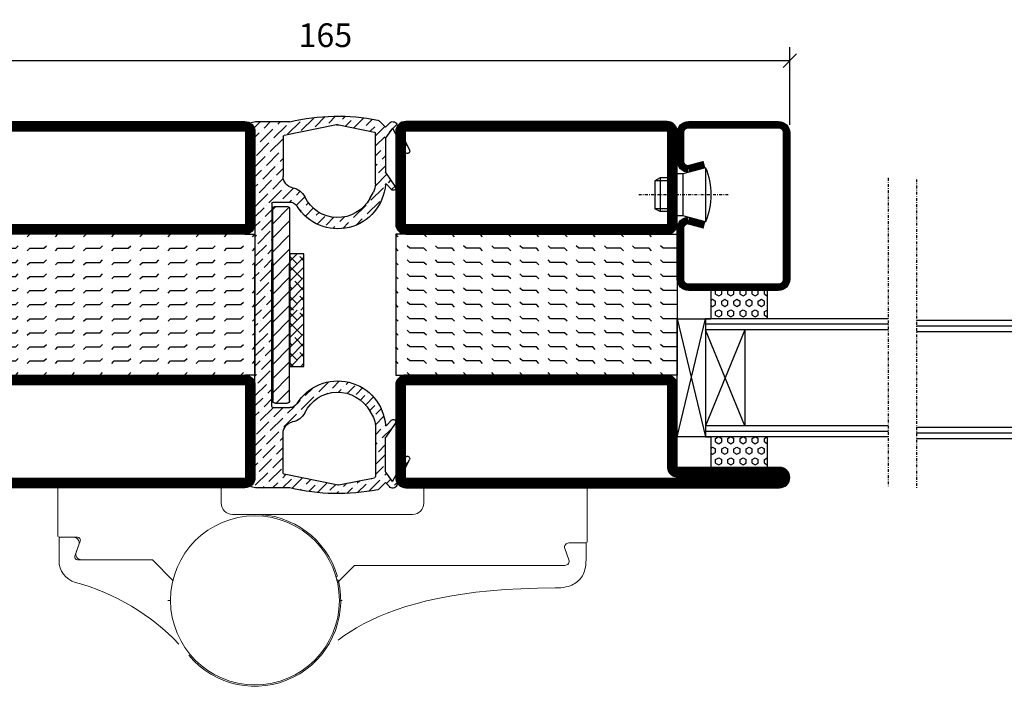
# Model space of a CAD drawing. Extents: x 0 to 1050, y 0 to 742.
# Drawn here: x 630 to 805, y 88 to 206 of the extents above; entities that cross this region are included whole.
import ezdxf

# ---------------------------------------------------------------- set-up
doc = ezdxf.new("R2010")
doc.units = 0
doc.linetypes.add('DASHDOT', pattern=[1, 0.5, -0.25, 0, -0.25])
doc.layers.get('0').update_dxf_attribs({"linetype": 'CONTINUOUS'})
doc.layers.get('DEFPOINTS').update_dxf_attribs({"linetype": 'CONTINUOUS'})
for name, color, linetype in [('CENTRUM', 3, 'DASHDOT'), ('DIM', 2, 'CONTINUOUS'), ('FOGNINGB', 5, 'CONTINUOUS'), ('GLAS_MED_FOGNING', 2, 'CONTINUOUS'), ('Gångjärn', 61, 'CONTINUOUS'), ('KON', 8, 'CONTINUOUS'), ('SPKONTUR', 7, 'CONTINUOUS'), ('STALPROFIL', 1, 'CONTINUOUS'), ('TEXT', 6, 'CONTINUOUS')]:
    doc.layers.add(name, color=color, linetype=linetype)
doc.styles.add('ROMANS', font='romans', dxfattribs={"width": 0.8})
doc.dimstyles.new('ROMANS', dxfattribs={"dimscale": 1.2, "dimtxt": 3.5, "dimasz": 2, "dimexe": 2, "dimexo": 1, "dimgap": 2, "dimtad": 1, "dimdsep": 46, "dimtxsty": 'ROMANS', "dimblk1": 'OBLIQUE', "dimblk2": 'OBLIQUE', "dimsah": 1, "dimcen": 2.5, "dimclrd": 2, "dimclre": 2, "dimclrt": 6, "dimadec": 0, "dimazin": 0, "dimtfac": 1, "dimtmove": 2, "dimatfit": 3, "dimfxl": 1, "dimtolj": 1, "dimarcsym": 0})

# ---------------------------------------------------------------- blocks, each defined once
blk = doc.blocks.new('*X32')
at = {"color": 0}
for p, q in [((662.5, 158.69), (663.81, 160)), ((663.8, 158.22), (662.5, 159.51)), ((662.5, 156.92), (665, 159.42)), ((665, 158.78), (664.24, 159.54)), ((664.68, 155.56), (662.5, 157.74)), ((662.5, 155.15), (665, 157.65)), ((662.5, 153.38), (665, 155.88)), ((662.91, 153.8), (662.5, 154.21)), ((662.5, 151.62), (665, 154.12)), ((665, 153.48), (663.35, 155.12)), ((663.8, 151.14), (662.5, 152.44)), ((662.65, 150), (665, 152.35)), ((665, 151.71), (664.24, 152.47)), ((663.17, 150), (662.5, 150.67)), ((664.42, 150), (665, 150.58))]:
    blk.add_line(p, q, dxfattribs=at)
blk = doc.blocks.new('SP40067')
at = {"layer": 'GLAS_MED_FOGNING'}
h = blk.add_hatch(dxfattribs=at)
h.set_pattern_fill('ANSI36', color=256, scale=10, angle=90, style=0)
h.set_pattern_definition([(135, (61, 8.9889), (-2.43068, 0.662913), [3.125, -0.625, 0, -0.625])])
h.paths.add_polyline_path([(-25, 39.98), (-25, 60.8), (-24.02, 64.18, 0.427353), (-24.38, 64.81), (-25.09, 64.98), (-31.2, 64.98, 0.107728), (-46.8, 65.28, 0.14867), (-47.05, 65.15), (-48.2, 64), (-48.87, 64.74, 0.530455), (-50.18, 64.56), (-52.45, 59.92, 0.980709), (-51.74, 59.55), (-49.42, 63.85), (-48.2, 62.11), (-48.2, 55.98), (-49.92, 53.52, 0.939218), (-49.22, 52.96), (-48.35, 53.92, -0.659495), (-48.18, 53.86, 0.727419), (-32.47, 50.02, -0.260163), (-31.19, 50.73), (-28.2, 50.73, -0.414214), (-28, 50.53), (-28, 39.98), (-28, 14.43, -0.414214), (-28.2, 14.23), (-31.19, 14.23, -0.260163), (-32.47, 14.94, 0.727419), (-48.18, 11.1, -0.659495), (-48.35, 11.04), (-49.22, 12, 0.939218), (-49.92, 11.44), (-48.2, 8.98), (-48.2, 2.85), (-49.42, 1.1), (-51.74, 5.4, 0.980709), (-52.45, 5.04), (-50.18, 0.4, 0.530455), (-48.87, 0.22), (-48.2, 0.96), (-47.05, -0.19, 0.14867), (-46.8, -0.33, 0.107728), (-31.2, -0.02), (-25.09, -0.02), (-24.38, 0.15, 0.427353), (-24.02, 0.77), (-25, 4.15)])
h.paths.add_polyline_path([(-30, 2.61, -0.356783), (-30.16, 2.41), (-39.5, 0.52, -0.100323), (-39.9, 0.52), (-46.24, 1.8, -0.356783), (-46.4, 2), (-46.4, 11.02, -0.126627), (-46.03, 12.47), (-45.39, 13.62, -0.607369), (-33.86, 13.33, 0.241645), (-31.67, 11.69, -0.365845), (-30, 9.72)], flags=16)
h.paths.add_polyline_path([(-45.39, 51.34), (-46.03, 52.49, -0.126627), (-46.4, 53.94), (-46.4, 62.96, -0.356783), (-46.24, 63.15), (-39.9, 64.44, -0.100323), (-39.5, 64.44), (-30.16, 62.55, -0.356783), (-30, 62.35), (-30, 55.24, -0.365845), (-31.67, 53.27, 0.241645), (-33.86, 51.63, -0.607369)], flags=16)
at = {"layer": 'DIM'}
for p, q in [((-31.15, 49.46), (-31.15, 39.98)), ((-31.04, 49.77), (-28.15, 46.88)), ((-28.65, 49.96), (-30.65, 49.96)), ((-28.72, 49.96), (-28.15, 49.38)), ((-28.15, 39.98), (-28.15, 49.46)), ((-31.15, 47.38), (-28.15, 44.38)), ((-31.04, 44.77), (-28.15, 41.88)), ((-31.15, 42.38), (-28.15, 39.38)), ((-31.15, 15.51), (-31.15, 39.98)), ((-31.15, 39.88), (-28.15, 36.88)), ((-28.15, 39.98), (-28.15, 15.51)), ((-31.15, 37.38), (-28.15, 34.38)), ((-31.04, 34.77), (-28.15, 31.88)), ((-31.15, 32.38), (-28.15, 29.38)), ((-31.15, 29.88), (-28.15, 26.88)), ((-31.15, 27.38), (-28.15, 24.38)), ((-31.15, 24.88), (-28.15, 21.88)), ((-31.15, 22.38), (-28.15, 19.38)), ((-31.15, 19.88), (-28.15, 16.88)), ((-31.15, 17.38), (-28.78, 15.01)), ((-28.65, 15.01), (-30.65, 15.01))]:
    blk.add_line(p, q, dxfattribs=at)
for centre, start, end in [((-30.65, 49.46), 90, 180), ((-28.65, 49.46), 0, 90), ((-30.65, 15.51), 180, 270), ((-28.65, 15.51), 270, 0)]:
    blk.add_arc(centre, 0.5, start, end, dxfattribs=at)
at = {"layer": 'GLAS_MED_FOGNING'}
blk.add_lwpolyline([(-33.7, 21.54), (-33.7, 41.54), (-31.2, 41.54), (-31.2, 21.54)], close=True, dxfattribs=at)
at = {"layer": 'KON'}
blk.add_line((-45.39, 13.62), (-46.03, 12.47), dxfattribs=at)
at = {"layer": 'SPKONTUR'}
for p, q in [((-48.87, 64.74), (-48.2, 64)), ((-48.2, 64), (-47.05, 65.15)), ((-31.2, 64.98), (-25.09, 64.98)), ((-25.09, 64.98), (-24.31, 64.79)), ((-50.18, 64.56), (-52.45, 59.92)), ((-49.42, 63.85), (-51.74, 59.55)), ((-49.42, 63.85), (-48.24, 62.16)), ((-39.9, 64.44), (-46.24, 63.15)), ((-39.5, 64.44), (-30.16, 62.55)), ((-25, 60.8), (-24.02, 64.18)), ((-48.2, 62.05), (-48.2, 56.01)), ((-46.4, 53.94), (-46.4, 62.96)), ((-30, 62.35), (-30, 55.24)), ((-25, 60.8), (-25, 39.98)), ((-49.92, 53.52), (-48.22, 55.95)), ((-49.22, 52.96), (-48.35, 53.92)), ((-45.39, 51.34), (-46.03, 52.49)), ((-28.2, 50.73), (-31.19, 50.73)), ((-28, 50.53), (-28, 39.98)), ((-28, 14.43), (-28, 39.98)), ((-25, 4.15), (-25, 39.98)), ((-28.2, 14.23), (-31.19, 14.23)), ((-49.92, 11.44), (-48.22, 9.01)), ((-49.22, 12), (-48.35, 11.04)), ((-46.4, 11.02), (-46.4, 2)), ((-48.2, 2.91), (-48.2, 8.95)), ((-30, 2.61), (-30, 9.72)), ((-49.42, 1.1), (-51.74, 5.4)), ((-50.18, 0.4), (-52.45, 5.04)), ((-25, 4.15), (-24.02, 0.77)), ((-49.42, 1.1), (-48.24, 2.8)), ((-39.9, 0.52), (-46.24, 1.8)), ((-39.5, 0.52), (-30.16, 2.41)), ((-48.87, 0.22), (-48.2, 0.96)), ((-48.2, 0.96), (-47.05, -0.19)), ((-25.09, -0.02), (-24.31, 0.17)), ((-31.2, -0.02), (-25.09, -0.02))]:
    blk.add_line(p, q, dxfattribs=at)
for centre, radius, start, end in [((-49.46, 64.2), 0.8, 42.181, 153.9568), ((-46.7, 64.79), 0.5, 101.175, 135), ((-39.7, 29.35), 36.63, 76.5803, 101.175), ((-24.5, 64.32), 0.5, 343.8276, 67.8426), ((-46.2, 62.96), 0.2, 101.4578, 180), ((-39.7, 63.46), 1, 78.5422, 101.4578), ((-48.4, 62.05), 0.2, 360, 35), ((-30.2, 62.35), 0.2, 0, 78.5422), ((-52.09, 59.74), 0.4, 153.9568, 331.7248), ((-48.3, 56.01), 0.1, 325, 360), ((-32, 55.24), 2, 279.6207, 0), ((-49.55, 53.26), 0.45, 145, 317.819), ((-48.28, 53.85), 0.1, 4.2003, 137.819), ((-39.7, 54.48), 8.5, 184.2003, 328.3318), ((-43.4, 53.94), 3, 180, 208.8672), ((-31.16, 50.31), 3, 99.6207, 153.9599), ((-39.7, 54.48), 6.5, 208.8672, 333.9599), ((-31.19, 49.23), 1.5, 90, 148.3318), ((-28.2, 50.53), 0.2, 0, 90), ((-39.7, 10.48), 8.5, 31.6682, 175.7997), ((-39.7, 10.48), 6.5, 26.0401, 151.1328), ((-31.19, 15.73), 1.5, 211.6682, 270), ((-28.2, 14.43), 0.2, 270, 0), ((-43.4, 11.02), 3, 151.1328, 180), ((-31.16, 14.65), 3, 206.0401, 260.3793), ((-49.55, 11.69), 0.45, 42.181, 215), ((-48.28, 11.11), 0.1, 222.181, 355.7997), ((-32, 9.72), 2, 0, 80.3793), ((-48.3, 8.95), 0.1, 0, 35), ((-52.09, 5.21), 0.4, 28.2752, 206.0432), ((-48.4, 2.91), 0.2, 325, 0), ((-46.2, 2), 0.2, 180, 258.5422), ((-30.2, 2.61), 0.2, 281.4578, 360), ((-49.46, 0.75), 0.8, 206.0432, 317.819), ((-39.7, 1.5), 1, 258.5422, 281.4578), ((-24.5, 0.64), 0.5, 292.1574, 16.1724), ((-46.7, 0.16), 0.5, 225, 258.825), ((-39.7, 35.6), 36.63, 258.825, 283.4197)]:
    blk.add_arc(centre, radius, start, end, dxfattribs=at)
at = {"layer": 'FOGNINGB', "xscale": -1}
for p in [(631.3, -118.46), (631.3, -128.46)]:
    blk.add_blockref('*X32', p, dxfattribs=at)
blk = doc.blocks.new('_Oblique')
at = {"color": 0, "linetype": 'ByBlock', "lineweight": -2}
blk.add_line((-0.5, -0.5), (0.5, 0.5), dxfattribs=at)
blk = doc.blocks.new('*D352')
at = {"layer": 'DEFPOINTS', "color": 0, "transparency": 16777216}
for p in [(767.12, 198.84), (602.12, 186.22), (767.12, 186.22)]:
    blk.add_point(p, dxfattribs=at)
at = {"layer": 'GLAS_MED_FOGNING', "color": 2, "lineweight": -2, "transparency": 16777216}
for p, q in [((602.12, 187.42), (602.12, 201.24)), ((767.12, 187.42), (767.12, 201.24)), ((602.12, 198.84), (767.12, 198.84))]:
    blk.add_line(p, q, dxfattribs=at)
at = {"layer": 'GLAS_MED_FOGNING', "color": 2, "lineweight": -2, "transparency": 16777216, "xscale": 2.4, "yscale": 2.4, "zscale": 2.4, "rotation": 180}
blk.add_blockref('_Oblique', (602.12, 198.84), dxfattribs=at)
at = {"layer": 'GLAS_MED_FOGNING', "color": 2, "lineweight": -2, "transparency": 16777216, "xscale": 2.4, "yscale": 2.4, "zscale": 2.4}
blk.add_blockref('_Oblique', (767.12, 198.84), dxfattribs=at)
at = {"layer": 'GLAS_MED_FOGNING', "color": 6, "transparency": 16777216, "insert": (684.62, 203.34), "char_height": 4.2, "attachment_point": 5, "style": 'ROMANS'}
blk.add_mtext('\\A1;165', dxfattribs=at)
blk = doc.blocks.new('*X256')
at = {"color": 0}
for p, q in [((-47.5, 175), (-47.5, 175)), ((-45.44, 174.56), (-45, 175)), ((-42.5, 175), (-42.5, 175)), ((-40.44, 174.56), (-40, 175)), ((-37.5, 175), (-37.5, 175)), ((-35.44, 174.56), (-35, 175)), ((-32.5, 175), (-32.5, 175)), ((-30.44, 174.56), (-30, 175)), ((-27.5, 175), (-27.5, 175)), ((-25.44, 174.56), (-25, 175)), ((-22.5, 175), (-22.5, 175)), ((-20.44, 174.56), (-20, 175)), ((-17.5, 175), (-17.5, 175)), ((-15.44, 174.56), (-15, 175)), ((-12.5, 175), (-12.5, 175)), ((-10.44, 174.56), (-10, 175)), ((-7.5, 175), (-7.5, 175)), ((-5.44, 174.56), (-5, 175)), ((-2.5, 175), (-2.5, 175)), ((-0.44, 174.56), (0, 175)), ((-50, 172.5), (-47.5, 172.5)), ((-47.5, 172.5), (-47.06, 172.94)), ((-45.44, 172.06), (-45, 172.5)), ((-45, 172.5), (-42.5, 172.5)), ((-42.5, 172.5), (-42.06, 172.94)), ((-40.44, 172.06), (-40, 172.5)), ((-40, 172.5), (-37.5, 172.5)), ((-37.5, 172.5), (-37.06, 172.94)), ((-35.44, 172.06), (-35, 172.5)), ((-35, 172.5), (-32.5, 172.5)), ((-32.5, 172.5), (-32.06, 172.94)), ((-30.44, 172.06), (-30, 172.5)), ((-30, 172.5), (-27.5, 172.5)), ((-27.5, 172.5), (-27.06, 172.94)), ((-25.44, 172.06), (-25, 172.5)), ((-25, 172.5), (-22.5, 172.5)), ((-22.5, 172.5), (-22.06, 172.94)), ((-20.44, 172.06), (-20, 172.5)), ((-20, 172.5), (-17.5, 172.5)), ((-17.5, 172.5), (-17.06, 172.94)), ((-15.44, 172.06), (-15, 172.5)), ((-15, 172.5), (-12.5, 172.5)), ((-12.5, 172.5), (-12.06, 172.94)), ((-10.44, 172.06), (-10, 172.5)), ((-10, 172.5), (-7.5, 172.5)), ((-7.5, 172.5), (-7.06, 172.94)), ((-5.44, 172.06), (-5, 172.5)), ((-5, 172.5), (-2.5, 172.5)), ((-2.5, 172.5), (-2.06, 172.94)), ((-0.44, 172.06), (0, 172.5)), ((-50, 170), (-47.5, 170)), ((-47.5, 170), (-47.06, 170.44)), ((-45.44, 169.56), (-45, 170)), ((-45, 170), (-42.5, 170)), ((-42.5, 170), (-42.06, 170.44)), ((-40.44, 169.56), (-40, 170)), ((-40, 170), (-37.5, 170)), ((-37.5, 170), (-37.06, 170.44)), ((-35.44, 169.56), (-35, 170)), ((-35, 170), (-32.5, 170)), ((-32.5, 170), (-32.06, 170.44)), ((-30.44, 169.56), (-30, 170)), ((-30, 170), (-27.5, 170)), ((-27.5, 170), (-27.06, 170.44)), ((-25.44, 169.56), (-25, 170)), ((-25, 170), (-22.5, 170)), ((-22.5, 170), (-22.06, 170.44)), ((-20.44, 169.56), (-20, 170)), ((-20, 170), (-17.5, 170)), ((-17.5, 170), (-17.06, 170.44)), ((-15.44, 169.56), (-15, 170)), ((-15, 170), (-12.5, 170)), ((-12.5, 170), (-12.06, 170.44)), ((-10.44, 169.56), (-10, 170)), ((-10, 170), (-7.5, 170)), ((-7.5, 170), (-7.06, 170.44)), ((-5.44, 169.56), (-5, 170)), ((-5, 170), (-2.5, 170)), ((-2.5, 170), (-2.06, 170.44)), ((-0.44, 169.56), (0, 170)), ((-47.5, 167.5), (-47.06, 167.94)), ((-42.5, 167.5), (-42.06, 167.94)), ((-37.5, 167.5), (-37.06, 167.94)), ((-32.5, 167.5), (-32.06, 167.94)), ((-27.5, 167.5), (-27.06, 167.94)), ((-22.5, 167.5), (-22.06, 167.94)), ((-17.5, 167.5), (-17.06, 167.94)), ((-12.5, 167.5), (-12.06, 167.94)), ((-7.5, 167.5), (-7.06, 167.94)), ((-2.5, 167.5), (-2.06, 167.94)), ((-50, 167.5), (-47.5, 167.5)), ((-45.44, 167.06), (-45, 167.5)), ((-45, 167.5), (-42.5, 167.5)), ((-40.44, 167.06), (-40, 167.5)), ((-40, 167.5), (-37.5, 167.5)), ((-35.44, 167.06), (-35, 167.5)), ((-35, 167.5), (-32.5, 167.5)), ((-30.44, 167.06), (-30, 167.5)), ((-30, 167.5), (-27.5, 167.5)), ((-25.44, 167.06), (-25, 167.5)), ((-25, 167.5), (-22.5, 167.5)), ((-20.44, 167.06), (-20, 167.5)), ((-20, 167.5), (-17.5, 167.5)), ((-15.44, 167.06), (-15, 167.5)), ((-15, 167.5), (-12.5, 167.5)), ((-10.44, 167.06), (-10, 167.5)), ((-10, 167.5), (-7.5, 167.5)), ((-5.44, 167.06), (-5, 167.5)), ((-5, 167.5), (-2.5, 167.5)), ((-0.44, 167.06), (0, 167.5)), ((-50, 165), (-47.5, 165)), ((-47.5, 165), (-47.06, 165.44)), ((-45.44, 164.56), (-45, 165)), ((-45, 165), (-42.5, 165)), ((-42.5, 165), (-42.06, 165.44)), ((-40.44, 164.56), (-40, 165)), ((-40, 165), (-37.5, 165)), ((-37.5, 165), (-37.06, 165.44)), ((-35.44, 164.56), (-35, 165)), ((-35, 165), (-32.5, 165)), ((-32.5, 165), (-32.06, 165.44)), ((-30.44, 164.56), (-30, 165)), ((-30, 165), (-27.5, 165)), ((-27.5, 165), (-27.06, 165.44)), ((-25.44, 164.56), (-25, 165)), ((-25, 165), (-22.5, 165)), ((-22.5, 165), (-22.06, 165.44)), ((-20.44, 164.56), (-20, 165)), ((-20, 165), (-17.5, 165)), ((-17.5, 165), (-17.06, 165.44)), ((-15.44, 164.56), (-15, 165)), ((-15, 165), (-12.5, 165)), ((-12.5, 165), (-12.06, 165.44)), ((-10.44, 164.56), (-10, 165)), ((-10, 165), (-7.5, 165)), ((-7.5, 165), (-7.06, 165.44)), ((-5.44, 164.56), (-5, 165)), ((-5, 165), (-2.5, 165)), ((-2.5, 165), (-2.06, 165.44)), ((-0.44, 164.56), (0, 165)), ((-47.5, 162.5), (-47.06, 162.94)), ((-42.5, 162.5), (-42.06, 162.94)), ((-37.5, 162.5), (-37.06, 162.94)), ((-32.5, 162.5), (-32.06, 162.94)), ((-27.5, 162.5), (-27.06, 162.94)), ((-22.5, 162.5), (-22.06, 162.94)), ((-17.5, 162.5), (-17.06, 162.94)), ((-12.5, 162.5), (-12.06, 162.94)), ((-7.5, 162.5), (-7.06, 162.94)), ((-2.5, 162.5), (-2.06, 162.94)), ((-50, 162.5), (-47.5, 162.5)), ((-45.44, 162.06), (-45, 162.5)), ((-45, 162.5), (-42.5, 162.5)), ((-40.44, 162.06), (-40, 162.5)), ((-40, 162.5), (-37.5, 162.5)), ((-35.44, 162.06), (-35, 162.5)), ((-35, 162.5), (-32.5, 162.5)), ((-30.44, 162.06), (-30, 162.5)), ((-30, 162.5), (-27.5, 162.5)), ((-25.44, 162.06), (-25, 162.5)), ((-25, 162.5), (-22.5, 162.5)), ((-20.44, 162.06), (-20, 162.5)), ((-20, 162.5), (-17.5, 162.5)), ((-15.44, 162.06), (-15, 162.5)), ((-15, 162.5), (-12.5, 162.5)), ((-10.44, 162.06), (-10, 162.5)), ((-10, 162.5), (-7.5, 162.5)), ((-5.44, 162.06), (-5, 162.5)), ((-5, 162.5), (-2.5, 162.5)), ((-0.44, 162.06), (0, 162.5)), ((-50, 160), (-47.5, 160)), ((-47.5, 160), (-47.06, 160.44)), ((-45.44, 159.56), (-45, 160)), ((-45, 160), (-42.5, 160)), ((-42.5, 160), (-42.06, 160.44)), ((-40.44, 159.56), (-40, 160)), ((-40, 160), (-37.5, 160)), ((-37.5, 160), (-37.06, 160.44)), ((-35.44, 159.56), (-35, 160)), ((-35, 160), (-32.5, 160)), ((-32.5, 160), (-32.06, 160.44)), ((-30.44, 159.56), (-30, 160)), ((-30, 160), (-27.5, 160)), ((-27.5, 160), (-27.06, 160.44)), ((-25.44, 159.56), (-25, 160)), ((-25, 160), (-22.5, 160)), ((-22.5, 160), (-22.06, 160.44)), ((-20.44, 159.56), (-20, 160)), ((-20, 160), (-17.5, 160)), ((-17.5, 160), (-17.06, 160.44)), ((-15.44, 159.56), (-15, 160)), ((-15, 160), (-12.5, 160)), ((-12.5, 160), (-12.06, 160.44)), ((-10.44, 159.56), (-10, 160)), ((-10, 160), (-7.5, 160)), ((-7.5, 160), (-7.06, 160.44)), ((-5.44, 159.56), (-5, 160)), ((-5, 160), (-2.5, 160)), ((-2.5, 160), (-2.06, 160.44)), ((-0.44, 159.56), (0, 160)), ((-50, 157.5), (-47.5, 157.5)), ((-47.5, 157.5), (-47.06, 157.94)), ((-45.44, 157.06), (-45, 157.5)), ((-45, 157.5), (-42.5, 157.5)), ((-42.5, 157.5), (-42.06, 157.94)), ((-40.44, 157.06), (-40, 157.5)), ((-40, 157.5), (-37.5, 157.5)), ((-37.5, 157.5), (-37.06, 157.94)), ((-35.44, 157.06), (-35, 157.5)), ((-35, 157.5), (-32.5, 157.5)), ((-32.5, 157.5), (-32.06, 157.94)), ((-30.44, 157.06), (-30, 157.5)), ((-30, 157.5), (-27.5, 157.5)), ((-27.5, 157.5), (-27.06, 157.94)), ((-25.44, 157.06), (-25, 157.5)), ((-25, 157.5), (-22.5, 157.5)), ((-22.5, 157.5), (-22.06, 157.94)), ((-20.44, 157.06), (-20, 157.5)), ((-20, 157.5), (-17.5, 157.5)), ((-17.5, 157.5), (-17.06, 157.94)), ((-15.44, 157.06), (-15, 157.5)), ((-15, 157.5), (-12.5, 157.5)), ((-12.5, 157.5), (-12.06, 157.94)), ((-10.44, 157.06), (-10, 157.5)), ((-10, 157.5), (-7.5, 157.5)), ((-7.5, 157.5), (-7.06, 157.94)), ((-5.44, 157.06), (-5, 157.5)), ((-5, 157.5), (-2.5, 157.5)), ((-2.5, 157.5), (-2.06, 157.94)), ((-0.44, 157.06), (0, 157.5)), ((-50, 155), (-47.5, 155)), ((-47.5, 155), (-47.06, 155.44)), ((-45.44, 154.56), (-45, 155)), ((-45, 155), (-42.5, 155)), ((-42.5, 155), (-42.06, 155.44)), ((-40.44, 154.56), (-40, 155)), ((-40, 155), (-37.5, 155)), ((-37.5, 155), (-37.06, 155.44)), ((-35.44, 154.56), (-35, 155)), ((-35, 155), (-32.5, 155)), ((-32.5, 155), (-32.06, 155.44)), ((-30.44, 154.56), (-30, 155)), ((-30, 155), (-27.5, 155)), ((-27.5, 155), (-27.06, 155.44)), ((-25.44, 154.56), (-25, 155)), ((-25, 155), (-22.5, 155)), ((-22.5, 155), (-22.06, 155.44)), ((-20.44, 154.56), (-20, 155)), ((-20, 155), (-17.5, 155)), ((-17.5, 155), (-17.06, 155.44)), ((-15.44, 154.56), (-15, 155)), ((-15, 155), (-12.5, 155)), ((-12.5, 155), (-12.06, 155.44)), ((-10.44, 154.56), (-10, 155)), ((-10, 155), (-7.5, 155)), ((-7.5, 155), (-7.06, 155.44)), ((-5.44, 154.56), (-5, 155)), ((-5, 155), (-2.5, 155)), ((-2.5, 155), (-2.06, 155.44)), ((-0.44, 154.56), (0, 155)), ((-50, 152.5), (-47.5, 152.5)), ((-47.5, 152.5), (-47.06, 152.94)), ((-45.44, 152.06), (-45, 152.5)), ((-45, 152.5), (-42.5, 152.5)), ((-42.5, 152.5), (-42.06, 152.94)), ((-40.44, 152.06), (-40, 152.5)), ((-40, 152.5), (-37.5, 152.5)), ((-37.5, 152.5), (-37.06, 152.94)), ((-35.44, 152.06), (-35, 152.5)), ((-35, 152.5), (-32.5, 152.5)), ((-32.5, 152.5), (-32.06, 152.94)), ((-30.44, 152.06), (-30, 152.5)), ((-30, 152.5), (-27.5, 152.5)), ((-27.5, 152.5), (-27.06, 152.94)), ((-25.44, 152.06), (-25, 152.5)), ((-25, 152.5), (-22.5, 152.5)), ((-22.5, 152.5), (-22.06, 152.94)), ((-20.44, 152.06), (-20, 152.5)), ((-20, 152.5), (-17.5, 152.5)), ((-17.5, 152.5), (-17.06, 152.94)), ((-15.44, 152.06), (-15, 152.5)), ((-15, 152.5), (-12.5, 152.5)), ((-12.5, 152.5), (-12.06, 152.94)), ((-10.44, 152.06), (-10, 152.5)), ((-10, 152.5), (-7.5, 152.5)), ((-7.5, 152.5), (-7.06, 152.94)), ((-5.44, 152.06), (-5, 152.5)), ((-5, 152.5), (-2.5, 152.5)), ((-2.5, 152.5), (-2.06, 152.94)), ((-0.44, 152.06), (0, 152.5)), ((-47.5, 150), (-47.06, 150.44)), ((-42.5, 150), (-42.06, 150.44)), ((-37.5, 150), (-37.06, 150.44)), ((-32.5, 150), (-32.06, 150.44)), ((-27.5, 150), (-27.06, 150.44)), ((-22.5, 150), (-22.06, 150.44)), ((-17.5, 150), (-17.06, 150.44)), ((-12.5, 150), (-12.06, 150.44)), ((-7.5, 150), (-7.06, 150.44)), ((-2.5, 150), (-2.06, 150.44))]:
    blk.add_line(p, q, dxfattribs=at)
blk = doc.blocks.new('SP56521')
at = {"layer": 'GLAS_MED_FOGNING'}
for points in [[(-20, 23.2), (-20, 25), (-45, 25), (-45, 23.2)], [(-20, -23.2), (-20, -25), (-45, -25), (-45, -23.2)]]:
    blk.add_lwpolyline(points, dxfattribs=at)
at = {"layer": 'SPKONTUR'}
for points in [[(-61.4, 25), (-46.8, 25, -0.4142136), (-45, 23.2), (-45, -23.2, -0.4142136), (-46.8, -25), (-63.2, -25, -0.4142136), (-65, -23.2), (-65, 43.2, -0.4142136), (-63.2, 45), (-63.199, 45, -0.4142136), (-61.4, 43.201)], [(-20, 23.2, -0.4142136), (-18.2, 25), (-1.8, 25, -0.4142136), (0, 23.2), (0, -23.2, -0.4142136), (-1.8, -25), (-18.2, -25, -0.4142136), (-20, -23.2)]]:
    blk.add_lwpolyline(points, format="xyb", close=True, dxfattribs=at)
at = {"layer": 'STALPROFIL', "const_width": 1.8}
for points in [[(-61.4, 24.1), (-46.8, 24.1, -0.4142136), (-45.9, 23.2), (-45.9, -23.2, -0.4142136), (-46.8, -24.1), (-63.2, -24.1, -0.4142136), (-64.1, -23.2), (-64.1, 43.2, -0.4142136), (-63.199, 44.1, -0.4142136), (-62.3, 43.201), (-62.3, 25, 0.4142136)], [(-19.1, 23.2, -0.4142136), (-18.2, 24.1), (-1.8, 24.1, -0.4142136), (-0.9, 23.2), (-0.9, -23.2, -0.4142136), (-1.8, -24.1), (-18.2, -24.1, -0.4142136), (-19.1, -23.2)]]:
    blk.add_lwpolyline(points, format="xyb", close=True, dxfattribs=at)
at = {"layer": 'GLAS_MED_FOGNING', "rotation": 270}
blk.add_blockref('*X256', (-195, -25), dxfattribs=at)
blk = doc.blocks.new('*X266')
at = {"color": 0}
for p, q in [((9.37, 570.49), (9.08, 571)), ((9.37, 570.49), (10, 570.49)), ((10, 570.49), (10.29, 571)), ((10.94, 569.95), (11.25, 570.49)), ((11.25, 570.49), (11.87, 570.49)), ((12.19, 569.95), (11.87, 570.49)), ((13.12, 570.49), (12.83, 571)), ((13.12, 570.49), (13.75, 570.49)), ((13.75, 570.49), (14, 570.93)), ((9.06, 568.87), (9.37, 569.41)), ((9.37, 568.33), (9.06, 568.87)), ((9.37, 569.41), (10, 569.41)), ((10.31, 568.87), (10, 569.41)), ((10, 568.33), (10.31, 568.87)), ((11.25, 569.41), (10.94, 569.95)), ((11.25, 569.41), (11.87, 569.41)), ((11.87, 569.41), (12.19, 569.95)), ((12.81, 568.87), (13.12, 569.41)), ((13.12, 568.33), (12.81, 568.87)), ((13.12, 569.41), (13.75, 569.41)), ((14, 568.98), (13.75, 569.41)), ((13.75, 568.33), (14, 568.76)), ((9.06, 566.71), (9.37, 567.25)), ((9.37, 566.16), (9.06, 566.71)), ((9.37, 568.33), (10, 568.33)), ((9.37, 567.25), (10, 567.25)), ((10.31, 566.71), (10, 567.25)), ((10, 566.16), (10.31, 566.71)), ((10.94, 567.79), (11.25, 568.33)), ((11.25, 567.25), (10.94, 567.79)), ((11.25, 568.33), (11.87, 568.33)), ((11.25, 567.25), (11.87, 567.25)), ((11.87, 567.25), (12.19, 567.79)), ((12.19, 567.79), (11.87, 568.33)), ((12.81, 566.71), (13.12, 567.25)), ((13.12, 566.16), (12.81, 566.71)), ((13.12, 568.33), (13.75, 568.33)), ((13.12, 567.25), (13.75, 567.25)), ((14, 566.81), (13.75, 567.25)), ((9.06, 564.54), (9.37, 565.08)), ((9.37, 566.16), (10, 566.16)), ((9.37, 565.08), (10, 565.08)), ((10.31, 564.54), (10, 565.08)), ((10.94, 565.62), (11.25, 566.16)), ((11.25, 565.08), (10.94, 565.62)), ((11.25, 566.16), (11.87, 566.16)), ((11.25, 565.08), (11.87, 565.08)), ((11.87, 565.08), (12.19, 565.62)), ((12.19, 565.62), (11.87, 566.16)), ((12.81, 564.54), (13.12, 565.08)), ((13.12, 566.16), (13.75, 566.16)), ((13.12, 565.08), (13.75, 565.08)), ((13.75, 566.16), (14, 566.6)), ((14, 564.65), (13.75, 565.08)), ((9.37, 564), (9.06, 564.54)), ((9.37, 564), (10, 564)), ((10, 564), (10.31, 564.54)), ((10.94, 563.46), (11.25, 564)), ((11.25, 562.92), (10.94, 563.46)), ((11.25, 564), (11.87, 564)), ((11.87, 562.92), (12.19, 563.46)), ((12.19, 563.46), (11.87, 564)), ((13.12, 564), (12.81, 564.54)), ((13.12, 564), (13.75, 564)), ((13.75, 564), (14, 564.43)), ((9.06, 562.38), (9.37, 562.92)), ((9.37, 561.83), (9.06, 562.38)), ((9.37, 562.92), (10, 562.92)), ((9.37, 561.83), (10, 561.83)), ((10.31, 562.38), (10, 562.92)), ((10, 561.83), (10.31, 562.38)), ((10.94, 561.29), (11.25, 561.83)), ((11.25, 562.92), (11.87, 562.92)), ((11.25, 561.83), (11.87, 561.83)), ((12.19, 561.29), (11.87, 561.83)), ((12.81, 562.38), (13.12, 562.92)), ((13.12, 561.83), (12.81, 562.38)), ((13.12, 562.92), (13.75, 562.92)), ((13.12, 561.83), (13.75, 561.83)), ((14, 562.48), (13.75, 562.92)), ((13.75, 561.83), (14, 562.27)), ((11.11, 561), (10.94, 561.29)), ((12.02, 561), (12.19, 561.29))]:
    blk.add_line(p, q, dxfattribs=at)
blk = doc.blocks.new('SP40020')
at = {"layer": 'CENTRUM'}
blk.add_line((-13, 34.07), (-13, 18), dxfattribs=at)
at = {"layer": 'GLAS_MED_FOGNING'}
for p, q in [((-8.2, 30), (-17.8, 30)), ((-17.8, 30), (-16.73, 26)), ((-8.2, 30), (-9.27, 26)), ((-9.27, 26), (-16.73, 26)), ((-16.73, 26), (-16.73, 25)), ((-9.27, 26), (-9.27, 25)), ((-16, 23.5), (-16, 22)), ((-15.5, 23.5), (-15.5, 21)), ((-10.5, 23.5), (-10.5, 21)), ((-10, 23.5), (-10, 22)), ((-10, 22), (-16, 22)), ((-16, 22), (-15.5, 21)), ((-10.5, 21), (-15.5, 21)), ((-10, 22), (-10.5, 21))]:
    blk.add_line(p, q, dxfattribs=at)
blk.add_arc((-13, 18.93), 12.07, 66.5445, 113.4555, dxfattribs=at)
blk = doc.blocks.new('SP43020')
at = {"layer": 'SPKONTUR'}
blk.add_lwpolyline([(-8.2, 30), (-9, 27, 0.414214), (-7, 25), (-2, 25, 0.414214), (0, 27), (0, 43, 0.414214), (-2, 45), (-28, 45, 0.414214), (-30, 43), (-30, 27, 0.414214), (-28, 25), (-19, 25, 0.414214), (-17, 27), (-17.8, 30)], format="xyb", dxfattribs=at)
at = {"layer": 'STALPROFIL', "const_width": 1.25}
blk.add_lwpolyline([(-7.59, 29.84), (-8.37, 26.93, 0.398381), (-7, 25.62), (-2, 25.62, 0.414214), (-0.62, 27), (-0.62, 43, 0.414214), (-2, 44.38), (-28, 44.38, 0.414214), (-29.37, 43), (-29.37, 27, 0.414214), (-28, 25.62), (-19, 25.62, 0.398381), (-17.63, 26.93), (-18.41, 29.84)], format="xyb", dxfattribs=at)
at = {"layer": 'GLAS_MED_FOGNING'}
blk.add_blockref('SP40020', (0, 0), dxfattribs=at)
blk = doc.blocks.new('*X265')
at = {"color": 0}
for p, q in [((110.62, 570.49), (110.33, 571)), ((110.62, 570.49), (111.25, 570.49)), ((111.25, 570.49), (111.54, 571)), ((112.19, 569.95), (112.5, 570.49)), ((112.5, 570.49), (113.12, 570.49)), ((113.44, 569.95), (113.12, 570.49)), ((114.37, 570.49), (114.08, 571)), ((114.37, 570.49), (115, 570.49)), ((115, 570.49), (115, 570.49)), ((110.31, 568.87), (110.62, 569.41)), ((110.62, 568.33), (110.31, 568.87)), ((110.62, 569.41), (111.25, 569.41)), ((111.56, 568.87), (111.25, 569.41)), ((111.25, 568.33), (111.56, 568.87)), ((112.5, 569.41), (112.19, 569.95)), ((112.5, 569.41), (113.12, 569.41)), ((113.12, 569.41), (113.44, 569.95)), ((114.06, 568.87), (114.37, 569.41)), ((114.37, 568.33), (114.06, 568.87)), ((114.37, 569.41), (115, 569.41)), ((110.31, 566.71), (110.62, 567.25)), ((110.62, 566.16), (110.31, 566.71)), ((110.62, 568.33), (111.25, 568.33)), ((110.62, 567.25), (111.25, 567.25)), ((111.56, 566.71), (111.25, 567.25)), ((111.25, 566.16), (111.56, 566.71)), ((112.19, 567.79), (112.5, 568.33)), ((112.5, 567.25), (112.19, 567.79)), ((112.5, 568.33), (113.12, 568.33)), ((112.5, 567.25), (113.12, 567.25)), ((113.12, 567.25), (113.44, 567.79)), ((113.44, 567.79), (113.12, 568.33)), ((114.06, 566.71), (114.37, 567.25)), ((114.37, 566.16), (114.06, 566.71)), ((114.37, 568.33), (115, 568.33)), ((114.37, 567.25), (115, 567.25)), ((115, 568.33), (115, 568.33)), ((110.31, 564.54), (110.62, 565.08)), ((110.62, 566.16), (111.25, 566.16)), ((110.62, 565.08), (111.25, 565.08)), ((111.56, 564.54), (111.25, 565.08)), ((112.19, 565.62), (112.5, 566.16)), ((112.5, 565.08), (112.19, 565.62)), ((112.5, 566.16), (113.12, 566.16)), ((112.5, 565.08), (113.12, 565.08)), ((113.12, 565.08), (113.44, 565.62)), ((113.44, 565.62), (113.12, 566.16)), ((114.06, 564.54), (114.37, 565.08)), ((114.37, 566.16), (115, 566.16)), ((114.37, 565.08), (115, 565.08)), ((115, 566.16), (115, 566.16)), ((110.62, 564), (110.31, 564.54)), ((110.62, 564), (111.25, 564)), ((111.25, 564), (111.56, 564.54)), ((112.19, 563.46), (112.5, 564)), ((112.5, 562.92), (112.19, 563.46)), ((112.5, 564), (113.12, 564)), ((113.12, 562.92), (113.44, 563.46)), ((113.44, 563.46), (113.12, 564)), ((114.37, 564), (114.06, 564.54)), ((114.37, 564), (115, 564)), ((115, 564), (115, 564)), ((110.31, 562.38), (110.62, 562.92)), ((110.62, 561.83), (110.31, 562.38)), ((110.62, 562.92), (111.25, 562.92)), ((110.62, 561.83), (111.25, 561.83)), ((111.56, 562.38), (111.25, 562.92)), ((111.25, 561.83), (111.56, 562.38)), ((112.19, 561.29), (112.5, 561.83)), ((112.5, 562.92), (113.12, 562.92)), ((112.5, 561.83), (113.12, 561.83)), ((113.44, 561.29), (113.12, 561.83)), ((114.06, 562.38), (114.37, 562.92)), ((114.37, 561.83), (114.06, 562.38)), ((114.37, 562.92), (115, 562.92)), ((114.37, 561.83), (115, 561.83)), ((115, 561.83), (115, 561.83)), ((112.36, 561), (112.19, 561.29)), ((113.27, 561), (113.44, 561.29))]:
    blk.add_line(p, q, dxfattribs=at)
blk = doc.blocks.new('65_SP43020DK')
at = {"layer": 'CENTRUM'}
blk.add_line((-10, 62.5), (-65, 62.5), dxfattribs=at)
at = {"layer": 'GLAS_MED_FOGNING'}
for p, q in [((-56, 62.5), (-56, 30)), ((-55, 62.5), (-55, 30)), ((-54, 62.5), (-54, 30)), ((-37, 62.5), (-37, 30)), ((-36, 62.5), (-36, 30)), ((-35, 62.5), (-35, 30)), ((-56, 40.999), (-61.4, 40.999)), ((-61.4, 40.999), (-61.4, 30.999)), ((-35, 40.999), (-35, 30.999)), ((-30, 40.999), (-35, 40.999)), ((-30, 40.999), (-30, 30.999)), ((-37, 37), (-54, 30)), ((-54, 37), (-37, 30)), ((-37, 37), (-54, 37)), ((-56, 30.999), (-61.4, 30.999)), ((-56, 30), (-56, 31)), ((-35, 25), (-56, 30)), ((-56, 25), (-35, 30)), ((-35, 30), (-56, 30)), ((-56, 30), (-56, 25)), ((-35, 30), (-35, 30.999)), ((-30, 30.999), (-35, 30.999)), ((-35, 25), (-35, 30)), ((-56, 25), (-35, 25))]:
    blk.add_line(p, q, dxfattribs=at)
for name, p in [('*X266', (-70, -530)), ('*X265', (-145, -530))]:
    blk.add_blockref(name, p, dxfattribs=at)
at = {"layer": 'TEXT'}
blk.add_blockref('SP43020', (0, 0), dxfattribs=at)

msp = doc.modelspace()

# ---------------------------------------------------------------- linework, layer by layer
at = {"layer": 'Gångjärn', "lineweight": 5}
for p, q in [((646.149, 123.023), (637.124, 123.023)), ((637.124, 123.023), (637.124, 114.423)), ((651.624, 123.023), (651.624, 123.023)), ((666.124, 123.023), (657.128, 123.023)), ((666.124, 120.273), (666.124, 123.023)), ((702.124, 120.273), (702.124, 123.023)), ((702.124, 123.023), (711.149, 123.023)), ((716.624, 123.023), (716.624, 123.023)), ((722.128, 123.023), (731.124, 123.023)), ((731.124, 123.023), (731.124, 113.423)), ((672.124, 118.273), (668.124, 118.273)), ((672.124, 118.273), (672.124, 118.273)), ((672.124, 118.273), (672.124, 118.273)), ((672.124, 118.273), (700.124, 118.273)), ((637.31, 114.023), (637.31, 110.073)), ((637.324, 114.223), (640.624, 114.223)), ((639.91, 114.223), (637.51, 114.223)), ((640.126, 110.894), (640.85, 112.881)), ((641.094, 113.552), (640.371, 111.565)), ((727.169, 112.216), (727.892, 110.229)), ((727.892, 110.229), (727.169, 112.216)), ((730.924, 113.223), (727.874, 113.223)), ((727.874, 113.223), (730.924, 113.223)), ((730.924, 113.223), (730.924, 110.223)), ((653.816, 110.223), (640.596, 110.223)), ((641.31, 110.223), (653.82, 110.223)), ((730.924, 110.223), (730.906, 109.746)), ((657.55, 106.572), (653.958, 110.164)), ((653.962, 110.164), (657.551, 106.575)), ((689.824, 109.223), (686.985, 106.384)), ((686.985, 106.384), (689.824, 109.223)), ((727.188, 109.223), (689.824, 109.223)), ((689.824, 109.223), (727.188, 109.223)), ((730.737, 108.54), (730.642, 108.215)), ((730.813, 108.902), (730.737, 108.54)), ((730.869, 109.305), (730.813, 108.902)), ((730.906, 109.746), (730.869, 109.305)), ((729.803, 106.726), (729.616, 106.535)), ((729.975, 106.93), (729.803, 106.726)), ((730.133, 107.15), (729.975, 106.93)), ((730.28, 107.386), (730.133, 107.15)), ((730.414, 107.638), (730.28, 107.386)), ((730.534, 107.914), (730.414, 107.638)), ((730.642, 108.215), (730.534, 107.914)), ((640.238, 106.223), (641.545, 105.837)), ((641.545, 105.837), (642.835, 105.409)), ((642.835, 105.409), (644.108, 104.94)), ((686.712, 106.663), (686.678, 106.655)), ((686.787, 106.186), (686.985, 106.384)), ((719.358, 105.088), (716.542, 104.936)), ((722.318, 105.184), (719.358, 105.088)), ((725.424, 105.223), (722.318, 105.184)), ((725.973, 105.241), (725.424, 105.223)), ((726.48, 105.278), (725.973, 105.241)), ((726.946, 105.335), (726.48, 105.278)), ((727.367, 105.413), (726.946, 105.335)), ((727.746, 105.511), (727.367, 105.413)), ((728.093, 105.622), (727.746, 105.511)), ((728.409, 105.745), (728.093, 105.622)), ((728.693, 105.882), (728.409, 105.745)), ((728.955, 106.03), (728.693, 105.882)), ((729.195, 106.187), (728.955, 106.03)), ((729.413, 106.355), (729.195, 106.187)), ((729.616, 106.535), (729.413, 106.355)), ((644.108, 104.94), (645.364, 104.427)), ((645.364, 104.427), (646.604, 103.873)), ((646.604, 103.873), (647.822, 103.279)), ((647.822, 103.279), (649.018, 102.645)), ((704.591, 103.363), (702.583, 102.916)), ((706.713, 103.772), (704.591, 103.363)), ((708.968, 104.135), (706.713, 103.772)), ((711.356, 104.452), (708.968, 104.135)), ((713.877, 104.722), (711.356, 104.452)), ((716.542, 104.936), (713.877, 104.722)), ((649.018, 102.645), (650.193, 101.971)), ((650.193, 101.971), (651.342, 101.26)), ((656.624, 103.023), (657.124, 103.023)), ((687.124, 103.023), (687.624, 103.023)), ((698.904, 101.908), (697.219, 101.354)), ((700.687, 102.431), (698.904, 101.908)), ((702.583, 102.916), (700.687, 102.431)), ((651.342, 101.26), (652.466, 100.511)), ((652.466, 100.511), (653.563, 99.724)), ((653.563, 99.724), (654.632, 98.902)), ((694.139, 100.153), (692.732, 99.512)), ((695.63, 100.769), (694.139, 100.153)), ((697.219, 101.354), (695.63, 100.769)), ((654.632, 98.902), (655.671, 98.045)), ((655.671, 98.045), (656.68, 97.154)), ((690.168, 98.154), (689.001, 97.442)), ((691.408, 98.846), (690.168, 98.154)), ((692.732, 99.512), (691.408, 98.846)), ((656.68, 97.154), (657.656, 96.23)), ((657.656, 96.23), (658.598, 95.276)), ((687.908, 96.71), (686.888, 95.958)), ((689.001, 97.442), (687.908, 96.71))]:
    msp.add_line(p, q, dxfattribs=at)
msp.add_circle((672.124, 103.023), 15, dxfattribs=at)
for centre, radius, start, end in [((668.124, 120.273), 2, 180, 270), ((700.124, 120.273), 2, 270, 0), ((672.124, 103.023), 15.25, 16.76143, 90), ((637.324, 114.423), 0.2, 180, 270), ((637.51, 114.023), 0.2, 90, 180), ((639.91, 113.223), 1, 340, 90), ((640.624, 113.723), 0.5, 340, 90), ((727.874, 112.473), 0.75, 90, 200), ((727.874, 112.473), 0.75, 90, 200), ((730.924, 113.423), 0.2, 270, 0), ((640.596, 110.723), 0.5, 160, 270), ((641.31, 111.223), 1, 160, 270), ((653.816, 110.023), 0.2, 45, 90), ((653.82, 110.023), 0.2, 45, 90), ((727.188, 109.973), 0.75, 270, 20), ((727.188, 109.973), 0.75, 270, 20), ((641.305, 110.073), 3.995, 180, 254.51153), ((687.125, 105.769), 1.5, 110.3132, 112.75846), ((686.535, 107.363), 0.2, 290.3132, 16.76143), ((657.474, 106.469), 0.2, 94.768, 95.79624), ((672.11, 103.023), 15.25, 219.74294, 13.23857), ((686.76, 106.469), 0.2, 13.23857, 104)]:
    msp.add_arc(centre, radius, start, end, dxfattribs=at)
msp.add_point((675.624, 123.023), dxfattribs=at)

# ---------------------------------------------------------------- block references
at = {"layer": 'GLAS_MED_FOGNING', "xscale": -1}
msp.add_blockref('SP40067', (647.124, 123.002), dxfattribs=at)
at = {"layer": 'GLAS_MED_FOGNING', "rotation": 90}
for name, p in [('SP56521', (647.124, 188.023)), ('65_SP43020DK', (852.146, 187.744))]:
    msp.add_blockref(name, p, dxfattribs=at)
at = {"layer": 'GLAS_MED_FOGNING', "xscale": -1, "rotation": 270}
for name, p in [('SP56521', (722.124, 188.023)), ('65_SP43020DK', (722.124, 188.024))]:
    msp.add_blockref(name, p, dxfattribs=at)

# ---------------------------------------------------------------- dimensions: what is measured, and where the dimension line sits
at = {"layer": 'GLAS_MED_FOGNING'}
dim = msp.add_linear_dim(base=(767.124, 198.839), p1=(602.124, 186.221), p2=(767.124, 186.221), dimstyle='ROMANS', dxfattribs=at)
dim.commit()
dim.dimension.update_dxf_attribs({"geometry": '*D352', "text_midpoint": (684.624, 203.339)})

doc.saveas('drawing.dxf')
